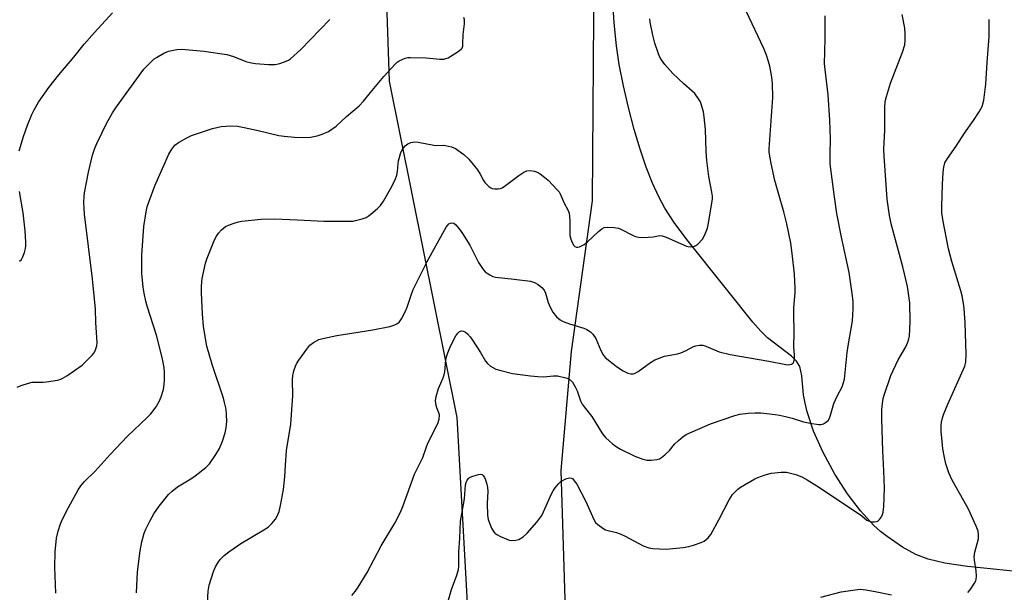
# Model space of a CAD drawing. Units: inches. Extents: x 1183769 to 1189769, y 529458 to 533458.
# Drawn here: x 1185879 to 1186210, y 530418 to 530610 of the extents above; entities that cross this region are included whole.
import ezdxf

# ---------------------------------------------------------------- set-up
doc = ezdxf.new("R2010")
doc.units = ezdxf.units.IN
doc.header["$MEASUREMENT"] = 0
for name, color, linetype in [('HYDRO-Single Line Stream', 4, 'Continuous'), ('NTRL-Farm Land', 3, 'Continuous'), ('Undefined', 1, 'Continuous')]:
    doc.layers.add(name, color=color, linetype=linetype)

msp = doc.modelspace()

# ---------------------------------------------------------------- linework, layer by layer
at = {"layer": 'HYDRO-Single Line Stream'}
msp.add_lwpolyline([(1186214.87, 530424.51), (1186197.32, 530426.31), (1186189.69, 530427.44), (1186184.12, 530428.74), (1186179.99, 530430.3), (1186175.53, 530432.87), (1186170.31, 530436.36), (1186168.11, 530438.07), (1186165.92, 530440.06), (1186161.35, 530445.01), (1186156.98, 530450.76), (1186152.73, 530457.38), (1186148.82, 530464.63), (1186145.65, 530471.82), (1186143.47, 530478.28), (1186142.74, 530481.27), (1186142.27, 530484.04), (1186141.67, 530490.42), (1186140.95, 530493.58), (1186139.86, 530495.3), (1186138.17, 530496.99), (1186130.14, 530503.13), (1186127.88, 530505.39), (1186125.2, 530508.44), (1186116.4, 530519.53), (1186103, 530536.22), (1186098.79, 530541.94), (1186095.61, 530546.77), (1186093.57, 530550.54), (1186091.48, 530555.14), (1186089.4, 530560.54), (1186087.34, 530566.63), (1186085.37, 530573.26), (1186083.45, 530580.56), (1186081.76, 530587.87), (1186080.31, 530595.04), (1186079.37, 530601.33), (1186078.58, 530609.03), (1186076.38, 530644.21)], dxfattribs=at)
at = {"layer": 'NTRL-Farm Land'}
for points in [[(1185986.92, 530902.09, 0), (1185956.34, 530862.4, 0), (1185956.56, 530830.56, 0), (1185963.73, 530816.11, 0), (1185990.45, 530785.39, 0), (1186003.42, 530759.61, 0), (1186001.44, 530733.43, 0), (1186002.28, 530706.08, 0), (1186007.21, 530693.07, 0), (1186008.17, 530677.56, 0), (1186004.33, 530661.54, 0), (1186001.06, 530645.51, 0), (1186002.99, 530589.42, 0), (1186025.72, 530476.46, 0), (1186036.82, 530277.4, 0)], [(1186062.43, 530404.49, 0), (1186060.76, 530458.61, 0), (1186064.29, 530498.59, 0), (1186071.31, 530549.23, 0), (1186071.86, 530626.43, 0), (1186048.33, 530874.66, 0)]]:
    msp.add_polyline3d(points, dxfattribs=at)
at = {"layer": 'Undefined'}
for points in [[(1185878.67, 530566.08, 310), (1185880.1, 530570.89, 310), (1185881.49, 530574.72, 310), (1185882.96, 530578.24, 310), (1185883.72, 530579.83, 310), (1185885.22, 530582.37, 310), (1185888.59, 530587.32, 310), (1185891.95, 530591.61, 310), (1185897, 530597.54, 310), (1185900.52, 530601.91, 310), (1185903.95, 530605.86, 310), (1185910.04, 530612.45, 310)], [(1185941.18, 530400.33, 318), (1185942.14, 530418.02, 318), (1185942.54, 530420.05, 318), (1185944.01, 530424.66, 318), (1185944.66, 530426.17, 318), (1185945.68, 530427.89, 318), (1185946.37, 530428.78, 318), (1185947.56, 530429.97, 318), (1185949.11, 530431.23, 318), (1185953.16, 530434.06, 318), (1185960.88, 530438.64, 318), (1185962.31, 530439.59, 318), (1185963.55, 530440.74, 318), (1185964.85, 530442.21, 318), (1185965.42, 530443.19, 318), (1185966.06, 530444.8, 318), (1185966.51, 530446.77, 318), (1185967.52, 530452.16, 318), (1185967.92, 530456.43, 318), (1185968.14, 530460.36, 318), (1185968.53, 530465.26, 318), (1185969.98, 530474.19, 318), (1185970.58, 530483.81, 318), (1185970.57, 530489.03, 318), (1185970.64, 530490.47, 318), (1185970.99, 530492.09, 318), (1185971.49, 530493.67, 318), (1185971.86, 530494.44, 318), (1185972.62, 530495.66, 318), (1185975.32, 530499.43, 318), (1185976.4, 530500.77, 318), (1185977.54, 530501.65, 318), (1185979.34, 530502.58, 318), (1185980.75, 530502.98, 318), (1185985.39, 530503.95, 318), (1185997.5, 530505.91, 318), (1186003.21, 530507.04, 318), (1186004.87, 530507.51, 318), (1186005.63, 530507.92, 318), (1186006.31, 530508.45, 318), (1186006.69, 530508.86, 318), (1186007.17, 530509.57, 318), (1186008.52, 530512.12, 318), (1186009.05, 530513.47, 318), (1186010.51, 530517.85, 318), (1186011.12, 530519.4, 318), (1186015.74, 530528.82, 318), (1186022.16, 530540.41, 318), (1186022.69, 530541.1, 318), (1186023.11, 530541.47, 318), (1186023.58, 530541.74, 318), (1186024.04, 530541.84, 318), (1186024.71, 530541.69, 318), (1186025.36, 530541.21, 318), (1186026.54, 530539.87, 318), (1186027.67, 530538.28, 318), (1186030.13, 530534.32, 318), (1186033.04, 530528.47, 318), (1186034.32, 530526.5, 318), (1186035.23, 530525.39, 318), (1186035.89, 530524.89, 318), (1186036.86, 530524.32, 318), (1186037.87, 530523.84, 318), (1186038.68, 530523.58, 318), (1186045.04, 530522.92, 318), (1186050.51, 530522.23, 318), (1186051.86, 530521.84, 318), (1186053.04, 530521.12, 318), (1186054.35, 530520.09, 318), (1186055.05, 530519.26, 318), (1186055.5, 530518.19, 318), (1186056.47, 530515.07, 318), (1186057.09, 530513.5, 318), (1186058.03, 530511.83, 318), (1186059.27, 530510.29, 318), (1186060.51, 530509.23, 318), (1186061.46, 530508.68, 318), (1186063.57, 530507.89, 318), (1186068.4, 530506.45, 318), (1186069.46, 530505.96, 318), (1186070.69, 530505.17, 318), (1186071.49, 530504.38, 318), (1186072.46, 530502.98, 318), (1186074.17, 530498.95, 318), (1186074.97, 530497.5, 318), (1186075.62, 530496.62, 318), (1186077.11, 530495.29, 318), (1186079.36, 530493.53, 318), (1186081.69, 530492.05, 318), (1186083.22, 530491.26, 318), (1186084.24, 530491.04, 318), (1186084.98, 530491.08, 318), (1186085.46, 530491.2, 318), (1186086.72, 530491.91, 318), (1186090.77, 530494.89, 318), (1186092.29, 530495.74, 318), (1186095.58, 530496.98, 318), (1186099.93, 530497.85, 318), (1186101.05, 530498.15, 318), (1186102.78, 530498.9, 318), (1186105.01, 530500.21, 318), (1186106.02, 530500.55, 318), (1186107.34, 530500.77, 318), (1186108.4, 530500.7, 318), (1186109.45, 530500.43, 318), (1186113.91, 530498.52, 318), (1186117.58, 530497.56, 318), (1186130.57, 530495.35, 318), (1186136.26, 530494.21, 318), (1186137.11, 530494.15, 318), (1186137.65, 530494.2, 318), (1186138.16, 530494.32, 318), (1186138.59, 530494.54, 318), (1186138.76, 530494.69, 318), (1186139, 530495.1, 318), (1186139.21, 530496.16, 318), (1186139.21, 530497.31, 318), (1186139.01, 530500.16, 318), (1186139.11, 530504.99, 318), (1186138.95, 530511.19, 318), (1186139.02, 530513.22, 318), (1186139.4, 530518.46, 318), (1186139.42, 530519.91, 318), (1186139.22, 530524.57, 318), (1186138.48, 530531.5, 318), (1186137.94, 530535.05, 318), (1186136.67, 530541.51, 318), (1186135.67, 530545.52, 318), (1186133.89, 530551.38, 318), (1186132.56, 530556.1, 318), (1186131.34, 530561.76, 318), (1186130.74, 530565.6, 318), (1186130.7, 530566.76, 318), (1186130.77, 530568.25, 318), (1186131.94, 530583.93, 318), (1186131.81, 530588.72, 318), (1186131.62, 530590.78, 318), (1186130.87, 530594.5, 318), (1186130.4, 530596.42, 318), (1186129.82, 530598.26, 318), (1186128.96, 530600.41, 318), (1186122.98, 530612.95, 318)], [(1186022.37, 530413.09, 322), (1186023.97, 530418.59, 322), (1186025.76, 530423.42, 322), (1186026.3, 530425.27, 322), (1186026.39, 530426.41, 322), (1186026.39, 530431.3, 322), (1186026.73, 530435.71, 322), (1186027.01, 530441.57, 322), (1186027.39, 530444.07, 322), (1186028.33, 530449.02, 322), (1186028.66, 530453.82, 322), (1186028.85, 530454.61, 322), (1186029.16, 530455.32, 322), (1186029.63, 530455.9, 322), (1186030.05, 530456.22, 322), (1186030.83, 530456.59, 322), (1186032.22, 530457.06, 322), (1186033.06, 530457.28, 322), (1186033.84, 530457.35, 322), (1186034.28, 530457.21, 322), (1186034.63, 530456.91, 322), (1186035.03, 530456.22, 322), (1186035.34, 530455.41, 322), (1186035.78, 530454, 322), (1186036.03, 530452.85, 322), (1186036.12, 530451.69, 322), (1186035.93, 530447.46, 322), (1186036, 530443.56, 322), (1186036.28, 530442.16, 322), (1186037.35, 530439.23, 322), (1186038.02, 530438.07, 322), (1186038.53, 530437.5, 322), (1186039.14, 530437.02, 322), (1186040.4, 530436.37, 322), (1186042.52, 530435.48, 322), (1186043.32, 530435.22, 322), (1186044.14, 530435.09, 322), (1186045.52, 530435.15, 322), (1186046.59, 530435.42, 322), (1186048.08, 530436.3, 322), (1186049.36, 530437.48, 322), (1186052.62, 530441.17, 322), (1186054.26, 530443.41, 322), (1186054.9, 530444.68, 322), (1186057.53, 530450.79, 322), (1186058.09, 530451.81, 322), (1186058.78, 530452.76, 322), (1186059.89, 530454.13, 322), (1186060.73, 530454.9, 322), (1186062.42, 530455.81, 322), (1186063.12, 530456.06, 322), (1186063.58, 530456.13, 322), (1186064.28, 530456.02, 322), (1186064.69, 530455.74, 322), (1186065.22, 530455.14, 322), (1186066.02, 530453.96, 322), (1186069.1, 530448.13, 322), (1186071.74, 530442.08, 322), (1186072.36, 530441.15, 322), (1186073.17, 530440.39, 322), (1186074.75, 530439.18, 322), (1186075.71, 530438.62, 322), (1186076.46, 530438.37, 322), (1186079.36, 530437.7, 322), (1186080.67, 530437.29, 322), (1186082.29, 530436.53, 322), (1186088.41, 530433.28, 322), (1186090.26, 530432.63, 322), (1186091.66, 530432.37, 322), (1186096.1, 530432.17, 322), (1186101.78, 530432.68, 322), (1186103.66, 530433.05, 322), (1186105.31, 530433.5, 322), (1186107.86, 530434.36, 322), (1186108.9, 530434.87, 322), (1186110.18, 530435.93, 322), (1186111.05, 530437.06, 322), (1186113.89, 530442.23, 322), (1186117.26, 530448.68, 322), (1186118.42, 530450.48, 322), (1186119.33, 530451.52, 322), (1186120.14, 530452.28, 322), (1186121.08, 530452.96, 322), (1186125.88, 530455.78, 322), (1186126.93, 530456.25, 322), (1186129.34, 530457.12, 322), (1186131.53, 530457.74, 322), (1186134.75, 530458.02, 322), (1186136.51, 530457.98, 322), (1186139.68, 530457.23, 322), (1186141.68, 530456.42, 322), (1186143.43, 530455.45, 322), (1186146.68, 530453.47, 322), (1186160.38, 530444.33, 322), (1186161.81, 530443.32, 322), (1186163.56, 530441.94, 322), (1186164.38, 530441.55, 322), (1186165.2, 530441.37, 322), (1186166.03, 530441.32, 322), (1186166.81, 530441.4, 322), (1186167.26, 530441.61, 322), (1186167.82, 530442.14, 322), (1186168.45, 530443.03, 322), (1186168.81, 530443.77, 322), (1186169.02, 530444.56, 322), (1186169.22, 530446.52, 322), (1186169.4, 530452.67, 322), (1186169.25, 530458.49, 322), (1186168.86, 530465.16, 322), (1186168.53, 530475.89, 322), (1186168.54, 530479.11, 322), (1186168.76, 530481.12, 322), (1186169.04, 530482.84, 322), (1186169.31, 530483.96, 322), (1186171.58, 530490.52, 322), (1186174, 530495.77, 322), (1186176.6, 530500.17, 322), (1186177.33, 530501.77, 322), (1186177.66, 530502.9, 322), (1186177.81, 530503.75, 322), (1186178.11, 530508.6, 322), (1186177.98, 530514.97, 322), (1186177.21, 530520.48, 322), (1186175.57, 530527.1, 322), (1186171.69, 530541.54, 322), (1186171.13, 530544.31, 322), (1186170.35, 530549.85, 322), (1186169.32, 530564.29, 322), (1186169.27, 530566.6, 322), (1186169.52, 530572.97, 322), (1186169.53, 530580.48, 322), (1186169.71, 530582.62, 322), (1186170.14, 530584.33, 322), (1186171.48, 530588.84, 322), (1186175.53, 530599.26, 322), (1186176.24, 530601.7, 322), (1186176.44, 530603.08, 322), (1186176.4, 530605.35, 322), (1186176.23, 530607.33, 322), (1186175.35, 530611.86, 322)], [(1185877.97, 530486.62, 312), (1185879.33, 530487.16, 312), (1185881.85, 530487.98, 312), (1185882.99, 530488.24, 312), (1185884.13, 530488.3, 312), (1185886.72, 530488.26, 312), (1185887.86, 530488.34, 312), (1185891.52, 530488.96, 312), (1185892.35, 530489.16, 312), (1185893.15, 530489.46, 312), (1185894.66, 530490.4, 312), (1185899.81, 530494.01, 312), (1185903.21, 530497.39, 312), (1185903.77, 530498.07, 312), (1185904.2, 530498.82, 312), (1185904.75, 530500.46, 312), (1185904.89, 530501.6, 312), (1185904.47, 530508.37, 312), (1185904.32, 530512.79, 312), (1185903.32, 530522.98, 312), (1185900.65, 530544.72, 312), (1185900.48, 530546.69, 312), (1185900.45, 530548.72, 312), (1185900.5, 530550.75, 312), (1185900.62, 530551.91, 312), (1185901.94, 530558.82, 312), (1185903.36, 530564.55, 312), (1185904.13, 530566.95, 312), (1185904.78, 530568.54, 312), (1185908.14, 530575.41, 312), (1185910.03, 530578.81, 312), (1185911.33, 530580.84, 312), (1185920.62, 530593.53, 312), (1185923.22, 530596.22, 312), (1185924.07, 530596.98, 312), (1185924.77, 530597.47, 312), (1185927.3, 530598.84, 312), (1185928.88, 530599.51, 312), (1185931.65, 530600.08, 312), (1185933.36, 530600.21, 312), (1185940.77, 530599.57, 312), (1185948.43, 530598.45, 312), (1185950.67, 530597.8, 312), (1185954.86, 530596.09, 312), (1185956.74, 530595.62, 312), (1185958.13, 530595.41, 312), (1185962.41, 530595.03, 312), (1185964.66, 530595.09, 312), (1185966.3, 530595.37, 312), (1185968.39, 530596.15, 312), (1185969.13, 530596.53, 312), (1185969.83, 530597.02, 312), (1185973.29, 530600.08, 312), (1185983.06, 530610.23, 312)], [(1185890.95, 530417.36, 314), (1185890.66, 530426.13, 314), (1185890.77, 530431.2, 314), (1185891.27, 530435.87, 314), (1185891.81, 530438.15, 314), (1185892.53, 530440.68, 314), (1185893.23, 530442.28, 314), (1185895.26, 530446.19, 314), (1185898.5, 530452.04, 314), (1185899.43, 530453.49, 314), (1185900.55, 530454.77, 314), (1185904.26, 530458.4, 314), (1185909.26, 530463.98, 314), (1185915.06, 530470.16, 314), (1185921.72, 530476.43, 314), (1185922.96, 530477.69, 314), (1185924.69, 530480.04, 314), (1185925.77, 530481.76, 314), (1185926.39, 530483.35, 314), (1185927.13, 530485.81, 314), (1185927.43, 530487.47, 314), (1185927.52, 530488.9, 314), (1185927.55, 530491.49, 314), (1185927.38, 530493.19, 314), (1185926.74, 530496.57, 314), (1185924.77, 530504.08, 314), (1185921.68, 530513.85, 314), (1185921.23, 530515.55, 314), (1185920.67, 530518.18, 314), (1185920.34, 530520.22, 314), (1185919.85, 530524.82, 314), (1185919.85, 530531.03, 314), (1185920.62, 530540.64, 314), (1185921.37, 530545.56, 314), (1185921.71, 530547.27, 314), (1185922.32, 530549.16, 314), (1185924.24, 530554.29, 314), (1185928.95, 530564.92, 314), (1185929.95, 530566.65, 314), (1185931.01, 530567.95, 314), (1185932.19, 530568.81, 314), (1185934.98, 530570.47, 314), (1185936.61, 530571.17, 314), (1185943.67, 530573.53, 314), (1185945.09, 530573.93, 314), (1185946.53, 530574.17, 314), (1185949.73, 530574.49, 314), (1185951.99, 530574.29, 314), (1185954.24, 530573.91, 314), (1185959.04, 530572.88, 314), (1185965.96, 530571.21, 314), (1185967.7, 530570.96, 314), (1185971.2, 530570.62, 314), (1185974.35, 530570.56, 314), (1185976.61, 530570.66, 314), (1185978.86, 530571.14, 314), (1185980.52, 530571.61, 314), (1185982.6, 530572.58, 314), (1185985.16, 530574.32, 314), (1185988.62, 530577.54, 314), (1185992.88, 530581.19, 314), (1185994.41, 530582.76, 314), (1185996.7, 530585.65, 314), (1186001.22, 530591.02, 314), (1186005.11, 530595.28, 314), (1186005.71, 530595.83, 314), (1186006.33, 530596.28, 314), (1186007.34, 530596.77, 314), (1186008.41, 530597.17, 314), (1186009.24, 530597.38, 314), (1186010.11, 530597.46, 314), (1186015.46, 530597.33, 314), (1186020.04, 530596.9, 314), (1186021.41, 530596.9, 314), (1186022.1, 530597.04, 314), (1186022.85, 530597.34, 314), (1186025.87, 530599.16, 314), (1186027.22, 530600.19, 314), (1186027.5, 530600.57, 314), (1186027.73, 530601.18, 314), (1186027.81, 530601.99, 314), (1186027.84, 530605.1, 314), (1186028.31, 530608.75, 314), (1186028.28, 530610.11, 314), (1186028.14, 530610.89, 314)], [(1185918.14, 530417.52, 316), (1185918.48, 530424.58, 316), (1185919.32, 530431.53, 316), (1185919.84, 530434.58, 316), (1185920.72, 530437.54, 316), (1185921.27, 530438.88, 316), (1185922.56, 530441.53, 316), (1185923.96, 530444.06, 316), (1185925.71, 530446.65, 316), (1185928.88, 530450.5, 316), (1185930.13, 530451.67, 316), (1185931.9, 530453.08, 316), (1185936.38, 530455.83, 316), (1185937.8, 530456.82, 316), (1185941.45, 530459.63, 316), (1185942.67, 530460.84, 316), (1185944.81, 530463.95, 316), (1185945.95, 530466.02, 316), (1185947.05, 530468.43, 316), (1185947.94, 530471.21, 316), (1185948.21, 530472.98, 316), (1185948.41, 530475.07, 316), (1185948.37, 530477.41, 316), (1185948.19, 530479.17, 316), (1185947.71, 530481.5, 316), (1185947.32, 530482.93, 316), (1185943.52, 530494.25, 316), (1185941.77, 530500.36, 316), (1185940.65, 530507.04, 316), (1185940.33, 530511.29, 316), (1185939.95, 530518.26, 316), (1185939.94, 530520.56, 316), (1185940.12, 530523.11, 316), (1185941.32, 530528.29, 316), (1185941.84, 530529.95, 316), (1185943.62, 530534.5, 316), (1185944.34, 530536.1, 316), (1185945.03, 530537.41, 316), (1185945.7, 530538.36, 316), (1185946.67, 530539.46, 316), (1185947.29, 530540.07, 316), (1185947.98, 530540.58, 316), (1185949.02, 530541.07, 316), (1185951.21, 530541.89, 316), (1185952.34, 530542.19, 316), (1185953.51, 530542.37, 316), (1185960.02, 530543.07, 316), (1185964.42, 530543.15, 316), (1185972.16, 530542.85, 316), (1185981.01, 530542.37, 316), (1185989.69, 530542.37, 316), (1185990.88, 530542.45, 316), (1185991.71, 530542.61, 316), (1185993.92, 530543.21, 316), (1185995.26, 530543.68, 316), (1185995.99, 530544.11, 316), (1185996.88, 530544.8, 316), (1185999.06, 530546.68, 316), (1186000.06, 530547.69, 316), (1186001.06, 530549.15, 316), (1186003.48, 530553.25, 316), (1186004.98, 530556.32, 316), (1186005.61, 530557.89, 316), (1186005.84, 530559.11, 316), (1186006.03, 530561.77, 316), (1186006.16, 530562.65, 316), (1186006.97, 530565.45, 316), (1186007.57, 530566.74, 316), (1186008.41, 530567.77, 316), (1186009.23, 530568.43, 316), (1186010.25, 530568.82, 316), (1186011.63, 530569.05, 316), (1186012.72, 530568.97, 316), (1186017.97, 530567.95, 316), (1186018.82, 530567.89, 316), (1186021.1, 530567.96, 316), (1186021.96, 530567.88, 316), (1186023.94, 530567.44, 316), (1186025.26, 530566.87, 316), (1186028.13, 530564.79, 316), (1186029.79, 530563.26, 316), (1186031.28, 530561.48, 316), (1186032.71, 530559.63, 316), (1186033.57, 530558.24, 316), (1186034.69, 530556.08, 316), (1186035.14, 530555.41, 316), (1186036.5, 530554.05, 316), (1186037.17, 530553.59, 316), (1186037.66, 530553.4, 316), (1186038.48, 530553.28, 316), (1186039.61, 530553.28, 316), (1186040.43, 530553.39, 316), (1186040.95, 530553.58, 316), (1186042.15, 530554.35, 316), (1186046.55, 530557.76, 316), (1186048.26, 530558.85, 316), (1186049.29, 530559.3, 316), (1186050.41, 530559.38, 316), (1186051.82, 530559.19, 316), (1186052.74, 530558.83, 316), (1186053.69, 530558.26, 316), (1186055.31, 530557.13, 316), (1186056.41, 530556.18, 316), (1186059.51, 530552.96, 316), (1186060.08, 530552.28, 316), (1186060.51, 530551.56, 316), (1186061.84, 530548.44, 316), (1186063.05, 530546.2, 316), (1186063.46, 530545.14, 316), (1186063.64, 530543.99, 316), (1186063.74, 530542.51, 316), (1186063.76, 530537.61, 316), (1186064, 530536.33, 316), (1186064.46, 530535.23, 316), (1186065.04, 530534.24, 316), (1186065.4, 530533.86, 316), (1186065.94, 530533.61, 316), (1186066.44, 530533.63, 316), (1186066.95, 530533.77, 316), (1186068.5, 530534.53, 316), (1186069.66, 530535.46, 316), (1186073.37, 530538.91, 316), (1186074.49, 530539.85, 316), (1186075.21, 530540.26, 316), (1186076.31, 530540.42, 316), (1186078.66, 530540.3, 316), (1186080.1, 530540.06, 316), (1186080.89, 530539.74, 316), (1186085.02, 530537.62, 316), (1186086.08, 530537.18, 316), (1186086.89, 530536.99, 316), (1186088.01, 530536.95, 316), (1186090, 530537.04, 316), (1186091.7, 530537.19, 316), (1186093.92, 530537.54, 316), (1186094.74, 530537.5, 316), (1186096.11, 530537.03, 316), (1186102.88, 530534.02, 316), (1186103.45, 530533.87, 316), (1186104.25, 530533.79, 316), (1186105.56, 530533.95, 316), (1186106.04, 530534.17, 316), (1186106.7, 530534.68, 316), (1186108.27, 530536.39, 316), (1186108.89, 530537.36, 316), (1186109.58, 530538.95, 316), (1186109.93, 530540.06, 316), (1186110.17, 530541.21, 316), (1186111.45, 530548.48, 316), (1186111.64, 530549.93, 316), (1186111.64, 530550.77, 316), (1186111.48, 530552.14, 316), (1186110.45, 530557.42, 316), (1186109.72, 530562.8, 316), (1186109.52, 530565.8, 316), (1186109.28, 530573.23, 316), (1186108.86, 530577.51, 316), (1186108.6, 530579.21, 316), (1186107.9, 530581.71, 316), (1186107.58, 530582.5, 316), (1186107.17, 530583.23, 316), (1186105.69, 530585.27, 316), (1186104.86, 530586.09, 316), (1186101.97, 530588.61, 316), (1186098.37, 530592.01, 316), (1186095.69, 530595.04, 316), (1186094.52, 530596.63, 316), (1186093.97, 530597.58, 316), (1186093.5, 530598.6, 316), (1186092.29, 530602.19, 316), (1186091.61, 530604.88, 316), (1186090.67, 530609.34, 316), (1186090.58, 530610.4, 316)], [(1185990.41, 530416.57, 320), (1185991.56, 530417.92, 320), (1185992.54, 530419.37, 320), (1185995.62, 530424.31, 320), (1186000.37, 530433.29, 320), (1186004.91, 530440.86, 320), (1186006.82, 530444.53, 320), (1186007.61, 530446.45, 320), (1186011.52, 530457.32, 320), (1186014.36, 530462.97, 320), (1186015.55, 530466.53, 320), (1186016.05, 530467.77, 320), (1186019.39, 530474.39, 320), (1186019.76, 530475.8, 320), (1186019.87, 530477.23, 320), (1186019.73, 530477.96, 320), (1186018.99, 530479.61, 320), (1186018.78, 530480.39, 320), (1186018.61, 530482.04, 320), (1186018.77, 530483.41, 320), (1186019.62, 530486.13, 320), (1186021.16, 530489.75, 320), (1186021.5, 530490.76, 320), (1186021.7, 530491.78, 320), (1186022, 530495.63, 320), (1186022.26, 530496.76, 320), (1186022.72, 530498.17, 320), (1186023.64, 530500.35, 320), (1186025.44, 530503.81, 320), (1186026.05, 530504.8, 320), (1186026.61, 530505.34, 320), (1186027.29, 530505.5, 320), (1186028.03, 530505.42, 320), (1186028.7, 530505.06, 320), (1186029.3, 530504.53, 320), (1186030.21, 530503.48, 320), (1186030.97, 530502.41, 320), (1186033.74, 530498.23, 320), (1186035.42, 530495.39, 320), (1186036.03, 530494.53, 320), (1186037.08, 530493.64, 320), (1186038.82, 530492.69, 320), (1186040.48, 530492.17, 320), (1186044.45, 530491.2, 320), (1186050.51, 530490.42, 320), (1186053, 530490.18, 320), (1186054.91, 530490.11, 320), (1186056, 530490.16, 320), (1186058.2, 530490.46, 320), (1186059.6, 530490.41, 320), (1186062.33, 530489.78, 320), (1186063.11, 530489.49, 320), (1186063.83, 530489.06, 320), (1186064.63, 530488.28, 320), (1186065.53, 530486.75, 320), (1186066.13, 530485.38, 320), (1186067.33, 530482.05, 320), (1186067.91, 530480.91, 320), (1186068.56, 530479.98, 320), (1186071.11, 530476.74, 320), (1186074.48, 530471.23, 320), (1186074.98, 530470.52, 320), (1186075.74, 530469.66, 320), (1186076.99, 530468.45, 320), (1186078.05, 530467.58, 320), (1186079.58, 530466.47, 320), (1186080.76, 530465.75, 320), (1186085.59, 530463.38, 320), (1186088.27, 530462.42, 320), (1186089.64, 530462.09, 320), (1186091.04, 530462.1, 320), (1186093, 530462.33, 320), (1186093.8, 530462.53, 320), (1186094.55, 530462.91, 320), (1186095.68, 530463.85, 320), (1186097.2, 530465.3, 320), (1186098.94, 530467.44, 320), (1186100.2, 530468.7, 320), (1186101.77, 530470.05, 320), (1186103.05, 530470.79, 320), (1186110.93, 530474.33, 320), (1186119.16, 530477.03, 320), (1186120.88, 530477.52, 320), (1186123.69, 530477.89, 320), (1186125.94, 530478.03, 320), (1186127.9, 530477.93, 320), (1186132.76, 530477.45, 320), (1186134.19, 530477.24, 320), (1186136.2, 530476.77, 320), (1186138.47, 530476.17, 320), (1186142.28, 530474.99, 320), (1186144.5, 530474.5, 320), (1186147.31, 530474.05, 320), (1186148.11, 530474.08, 320), (1186148.91, 530474.3, 320), (1186149.67, 530474.68, 320), (1186150.12, 530475.02, 320), (1186150.5, 530475.44, 320), (1186150.94, 530476.17, 320), (1186151.32, 530477.21, 320), (1186152.45, 530481.08, 320), (1186153.56, 530483.53, 320), (1186155.18, 530486.67, 320), (1186155.73, 530488.2, 320), (1186156, 530489.27, 320), (1186156.9, 530498.23, 320), (1186157.35, 530501.19, 320), (1186158.71, 530508.91, 320), (1186158.92, 530512.94, 320), (1186158.94, 530515.24, 320), (1186158.71, 530517.29, 320), (1186157.54, 530525.15, 320), (1186155, 530537.04, 320), (1186153.46, 530545, 320), (1186152.55, 530551.38, 320), (1186151.25, 530561.68, 320), (1186151.16, 530564.96, 320), (1186151.31, 530570.09, 320), (1186151.13, 530576.34, 320), (1186150.5, 530584.9, 320), (1186149.47, 530593.4, 320), (1186149.33, 530595.44, 320), (1186149.36, 530599.25, 320), (1186149.56, 530604.09, 320), (1186149.47, 530611.48, 320)], [(1186197.45, 530417.55, 324), (1186198.22, 530418.44, 324), (1186199.71, 530420.68, 324), (1186200.11, 530421.47, 324), (1186200.26, 530422, 324), (1186200.35, 530423.12, 324), (1186200.29, 530424.84, 324), (1186199.66, 530428.45, 324), (1186199.59, 530429.52, 324), (1186199.79, 530431.11, 324), (1186201.01, 530435.58, 324), (1186201.06, 530436.91, 324), (1186200.88, 530438.22, 324), (1186200.25, 530439.88, 324), (1186197.64, 530445.58, 324), (1186196.16, 530448.37, 324), (1186192.17, 530455.29, 324), (1186191.03, 530457.83, 324), (1186190.11, 530460.78, 324), (1186189.57, 530462.99, 324), (1186189.08, 530465.84, 324), (1186188.7, 530469.6, 324), (1186188.55, 530471.64, 324), (1186188.51, 530473.71, 324), (1186188.61, 530474.87, 324), (1186188.91, 530476.28, 324), (1186189.4, 530477.66, 324), (1186190.74, 530480.94, 324), (1186196.4, 530493.61, 324), (1186196.77, 530495.05, 324), (1186196.92, 530497.7, 324), (1186196.51, 530508.22, 324), (1186196.18, 530513, 324), (1186195.98, 530514.76, 324), (1186195.5, 530517.29, 324), (1186195.09, 530518.98, 324), (1186192.1, 530528.84, 324), (1186190.93, 530533.11, 324), (1186189.02, 530542.91, 324), (1186188.76, 530545.26, 324), (1186188.69, 530547.32, 324), (1186188.89, 530554.69, 324), (1186189.13, 530558.84, 324), (1186189.34, 530560.6, 324), (1186189.77, 530561.96, 324), (1186190.62, 530563.5, 324), (1186193.5, 530567.65, 324), (1186196.36, 530572.02, 324), (1186199.39, 530576.22, 324), (1186201.29, 530579.15, 324), (1186201.87, 530580.15, 324), (1186202.22, 530580.92, 324), (1186202.86, 530583.06, 324), (1186203.5, 530588.49, 324), (1186203.94, 530595.75, 324), (1186204.65, 530604.53, 324), (1186204.67, 530610.15, 324)], [(1185878.82, 530528.95, 310), (1185879.42, 530529.51, 310), (1185879.81, 530530.23, 310), (1185880.41, 530531.86, 310), (1185880.83, 530533.25, 310), (1185880.96, 530534.11, 310), (1185880.96, 530535.29, 310), (1185880.69, 530539.11, 310), (1185879.99, 530545.18, 310), (1185878.84, 530552.4, 310)], [(1186148.08, 530416.05, 324), (1186154.9, 530417.76, 324), (1186159.64, 530418.52, 324), (1186161.41, 530418.65, 324), (1186163.14, 530418.46, 324), (1186166.32, 530417.97, 324), (1186171.82, 530416.78, 324)]]:
    msp.add_polyline3d(points, dxfattribs=at)

doc.saveas('drawing.dxf')
